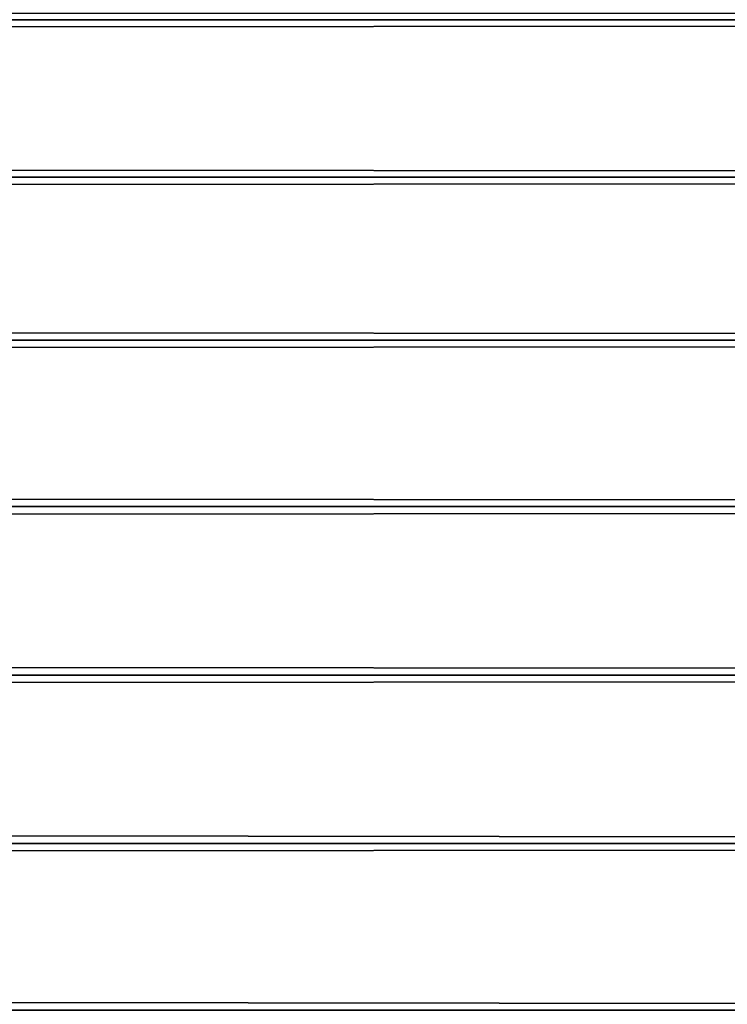
# Model space of a CAD drawing. Extents: x -8.5 to 8.5, y -0.3 to 0.3.
# Drawn here: x 7.7 to 7.8, y 0 to 0.1 of the extents above; entities that cross this region are included whole.
import ezdxf

# ---------------------------------------------------------------- set-up
doc = ezdxf.new("R2010")
doc.units = 0
doc.header["$MEASUREMENT"] = 0
doc.layers.get('0').update_dxf_attribs({"linetype": 'CONTINUOUS'})

msp = doc.modelspace()

# ---------------------------------------------------------------- linework, layer by layer
for points in [[(-8.434778, -0.277063, 0.296281), (-8.434778, 0.275771, 0.296281), (8.464006, 0.275771, 0.296281)], [(-8.434778, -0.277063, 0.296281), (8.464006, 0.275771, 0.296281), (8.464006, -0.277063, 0.296281)], [(-8.434778, 0.275771, -0.338652), (-8.434778, -0.277063, -0.338652), (8.464006, -0.277063, -0.338652)], [(-8.434778, 0.275771, -0.338652), (8.464006, -0.277063, -0.338652), (8.464006, 0.275771, -0.338652)], [(-8.448936, 0.075735, -0.131177), (8.453168, 0.075735, -0.131176), (8.453168, 0.061608, -0.138374)], [(-8.448936, 0.075735, -0.131177), (8.453168, 0.061608, -0.138374), (-8.448936, 0.061608, -0.138375)], [(-8.448936, 0.061608, -0.138375), (8.453168, 0.061608, -0.138374), (8.453168, 0.046807, -0.144056)], [(-8.448936, 0.061608, -0.138375), (8.453168, 0.046807, -0.144056), (-8.448936, 0.046807, -0.144057)], [(-8.448936, 0.046807, 0.144056), (8.453168, 0.046807, 0.144057), (8.453168, 0.061608, 0.138375)], [(-8.448936, 0.046807, 0.144056), (8.453168, 0.061608, 0.138375), (-8.448936, 0.061608, 0.138374)], [(-8.448936, 0.046807, -0.144057), (8.453168, 0.046807, -0.144056), (8.453168, 0.031492, -0.14816)], [(-8.448936, 0.046807, -0.144057), (8.453168, 0.031492, -0.14816), (-8.448936, 0.031492, -0.14816)], [(-8.448936, 0.031492, 0.14816), (8.453168, 0.031492, 0.14816), (8.453168, 0.046807, 0.144057)], [(-8.448936, 0.031492, 0.14816), (8.453168, 0.046807, 0.144057), (-8.448936, 0.046807, 0.144056)], [(-8.448936, 0.031492, -0.14816), (8.453168, 0.031492, -0.14816), (8.453168, 0.015833, -0.15064)], [(-8.448936, 0.031492, -0.14816), (8.453168, 0.015833, -0.15064), (-8.448936, 0.015833, -0.150641)], [(-8.448936, 0.015833, 0.15064), (8.453168, 0.015833, 0.150641), (8.453168, 0.031492, 0.14816)], [(-8.448936, 0.015833, 0.15064), (8.453168, 0.031492, 0.14816), (-8.448936, 0.031492, 0.14816)], [(-8.448936, 0.015833, -0.150641), (8.453168, 0.015833, -0.15064), (8.453168, 0, -0.15147)], [(-8.448936, 0.015833, -0.150641), (8.453168, 0, -0.15147), (-8.448936, 0, -0.15147)], [(-8.448936, 0, 0.15147), (8.453168, 0, 0.15147), (8.453168, 0.015833, 0.150641)], [(-8.448936, 0, 0.15147), (8.453168, 0.015833, 0.150641), (-8.448936, 0.015833, 0.15064)], [(-8.448936, -0.015833, 0.15064), (8.453168, -0.015833, 0.150641), (8.453168, 0, 0.15147)], [(-8.448936, -0.015833, 0.15064), (8.453168, 0, 0.15147), (-8.448936, 0, 0.15147)], [(-8.448936, 0, -0.15147), (8.453168, 0, -0.15147), (8.453168, -0.015833, -0.15064)], [(-8.448936, 0, -0.15147), (8.453168, -0.015833, -0.15064), (-8.448936, -0.015833, -0.150641)], [(-8.448936, -0.015833, -0.150641), (8.453168, -0.015833, -0.15064), (8.453168, -0.031492, -0.14816)], [(-8.448936, -0.015833, -0.150641), (8.453168, -0.031492, -0.14816), (-8.448936, -0.031492, -0.14816)], [(-8.448936, -0.031492, 0.14816), (8.453168, -0.031492, 0.14816), (8.453168, -0.015833, 0.150641)], [(-8.448936, -0.031492, 0.14816), (8.453168, -0.015833, 0.150641), (-8.448936, -0.015833, 0.15064)]]:
    msp.add_3dface(points)

doc.saveas('drawing.dxf')
